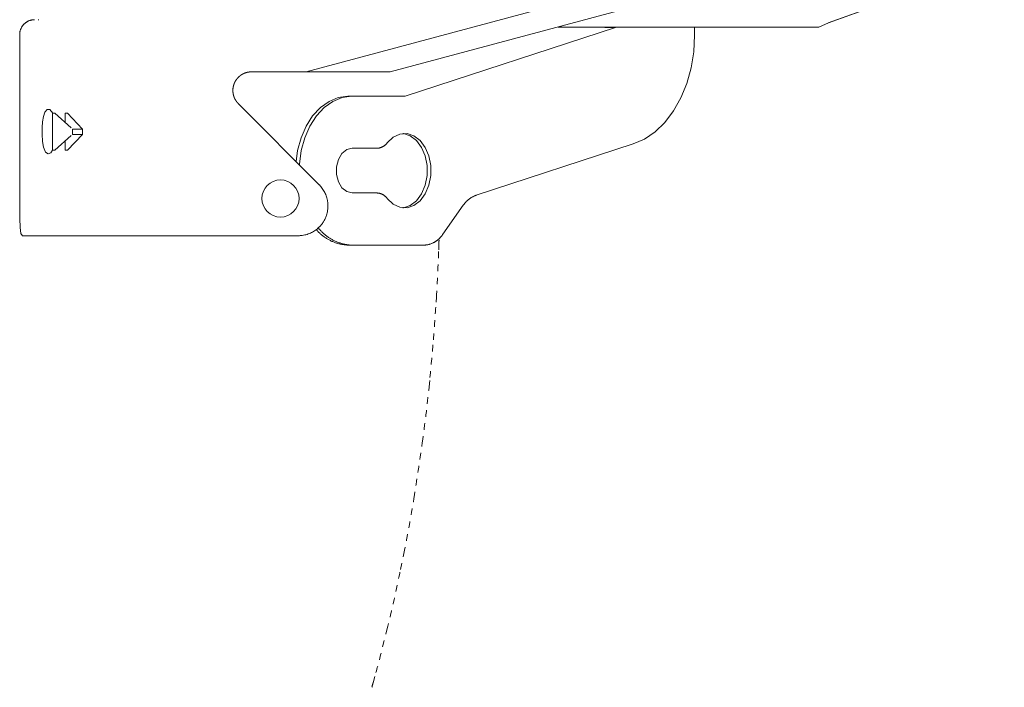
# Model space of a CAD drawing. Units: millimetres. Extents: x 145 to 4045, y 136 to 5804.
# Drawn here: x 1388 to 1652, y 4054 to 4234 of the extents above; entities that cross this region are included whole.
import ezdxf

# ---------------------------------------------------------------- set-up
doc = ezdxf.new("R2010")
doc.units = ezdxf.units.MM
doc.header["$LTSCALE"] = 50.8
doc.linetypes.add('STYLE_11', pattern=[0.069444, 0.034722, -0.034722])
doc.layers.add('MODEL', color=7, linetype='Continuous', lineweight=20)

msp = doc.modelspace()

# ---------------------------------------------------------------- linework, layer by layer
at = {"layer": 'MODEL', "linetype": 'Continuous'}
for p, q in [((1464.70292231, 4219.87544617), (1602.73589123, 4256.93100779)), ((1487.34627661, 4219.87544617), (1602.96340327, 4250.91356587)), ((1604.96495569, 4233.02996349), (1652.31968507, 4250.05977615)), ((1605.04419387, 4233.06575757), (1652.29667565, 4250.05977615)), ((1392.77485157, 4233.89398289), (1392.90777713, 4233.89398289)), ((1602.47004005, 4231.88987307), (1605.03908149, 4233.06575757)), ((1491.32381955, 4213.34675883), (1547.86064311, 4231.80296261)), ((1534.14886153, 4231.88987307), (1532.42849743, 4231.88987307)), ((1543.20569127, 4231.88987307), (1534.14886153, 4231.88987307)), ((1597.05588123, 4231.88987307), (1543.20569127, 4231.88987307)), ((1545.02830297, 4231.80296261), (1545.24814273, 4231.88987307)), ((1547.86064311, 4231.80296261), (1545.02830297, 4231.80296261)), ((1548.07792297, 4231.88987307), (1547.86064311, 4231.80296261)), ((1569.09550333, 4229.75283887), (1569.09550333, 4231.88987307)), ((1601.60091319, 4231.88987307), (1597.05588123, 4231.88987307)), ((1602.47004005, 4231.88987307), (1601.60091319, 4231.88987307)), ((1387.76969111, 4229.88576817), (1387.76969111, 4185.84139017)), ((1464.70292231, 4219.87544617), (1450.04020837, 4219.87544617)), ((1487.34116423, 4219.87544617), (1464.70292231, 4219.87544617)), ((1476.96274345, 4213.34675883), (1475.97091947, 4213.34675883)), ((1476.96274345, 4213.34675883), (1491.32381955, 4213.34675883)), ((1446.51256971, 4211.33242175), (1468.26123525, 4189.50195813)), ((1396.54278005, 4208.79150211), (1396.54278005, 4205.78534105)), ((1396.54278005, 4208.79150211), (1397.22786123, 4208.79150211)), ((1401.62973913, 4204.78839727), (1397.22786123, 4208.79150211)), ((1400.64813249, 4208.79150211), (1399.96305873, 4208.79150211)), ((1399.96305873, 4208.79150211), (1399.96305873, 4206.30170627)), ((1404.66657447, 4204.51232133), (1400.64813249, 4208.79150211)), ((1396.54278005, 4205.78534105), (1396.54278005, 4201.78223621)), ((1401.93137697, 4204.51232133), (1401.93137697, 4203.06036089)), ((1401.93137697, 4204.51232133), (1404.66657447, 4204.51232133)), ((1404.66657447, 4204.51232133), (1404.66657447, 4203.06036089)), ((1396.54278005, 4198.78118753), (1396.54278005, 4201.78223621)), ((1397.22786123, 4198.78118753), (1401.62973913, 4202.78428495)), ((1399.96305873, 4198.78118753), (1399.96305873, 4201.27098337)), ((1404.66657447, 4203.06036089), (1400.64813249, 4198.78118753)), ((1401.93137697, 4203.06036089), (1404.66657447, 4203.06036089)), ((1396.54278005, 4198.78118753), (1397.22786123, 4198.78118753)), ((1400.64813249, 4198.78118753), (1399.96305873, 4198.78118753)), ((1477.07522323, 4199.33333941), (1483.73939235, 4199.33333941)), ((1552.63829207, 4200.48876697), (1510.37818663, 4186.69006751)), ((1477.07522323, 4187.31891251), (1483.73939235, 4187.31891251)), ((1506.96558023, 4184.01621857), (1501.46450353, 4176.23496103)), ((1393.61330469, 4175.83107559), (1388.54424265, 4175.83107559)), ((1443.89495695, 4175.83107559), (1393.61330469, 4175.83107559)), ((1462.61956439, 4175.83107559), (1443.89495695, 4175.83107559)), ((1477.07522323, 4173.30037329), (1476.08339183, 4173.30037329)), ((1496.45934995, 4173.30037329), (1477.07522323, 4173.30037329))]:
    msp.add_line(p, q, dxfattribs=at)
at = {"layer": 'MODEL', "linetype": 'STYLE_11'}
for p, q in [((1500.34674327, 4172.05686861), (1500.3923837, 4173.35937893)), ((1499.64476578, 4157.95629609), (1499.72641026, 4159.27263635)), ((1497.75376069, 4135.20668037), (1498.00366516, 4137.69910895)), ((1495.94446071, 4120.17930258), (1495.94597703, 4120.19008703)), ((1490.09040279, 4086.0801419), (1490.97069274, 4090.38683368)), ((1485.28851716, 4065.30572149), (1486.43458857, 4069.92146516)), ((1482.73131131, 4055.69651582), (1483.49899797, 4058.47805006))]:
    msp.add_line(p, q, dxfattribs=at)
at = {"layer": 'MODEL', "linetype": 'Continuous', "flags": 128}
for points in [[(1391.77279731, 4233.89398289), (1391.71197828, 4233.89357249, 0.0222461973), (1391.41607166, 4233.87839908), (1391.38493974, 4233.87541006, 0.0147009844), (1391.15283093, 4233.84621664), (1391.15178367, 4233.84605352, 0.0146210578), (1390.92386685, 4233.80369421), (1390.92298613, 4233.80350373, 0.0145379857), (1390.69967323, 4233.74836477), (1390.69894255, 4233.74816165, 0.014445167), (1390.4806461, 4233.68062655), (1390.48004914, 4233.6804228, 0.0143477381), (1390.26718118, 4233.60087763), (1390.26670233, 4233.60068286, 0.014250527), (1390.059674, 4233.5095159), (1390.05929872, 4233.50933771, 0.0141579531), (1389.85851994, 4233.40693905), (1389.85823497, 4233.40678339, 0.0140738585), (1389.66411427, 4233.29354453), (1389.66390812, 4233.29341637, 0.0140017139), (1389.4768521, 4233.16972947), (1389.47671391, 4233.16963242, 0.0139436968), (1389.29712903, 4233.03589125, 0.0138974063), (1389.12533869, 4232.89242488, 0.0138773318), (1388.96187615, 4232.73972665, 0.0138771698), (1388.80713998, 4232.57819606, 0.0138956159), (1388.66152548, 4232.40822905, 0.0139222855), (1388.52552376, 4232.23035452), (1388.52542702, 4232.2302204, 0.0139720323), (1388.39936895, 4232.04476674), (1388.39924069, 4232.04456621, 0.0140370038), (1388.28351834, 4231.85193881), (1388.28336269, 4231.85166243, 0.014114702), (1388.17836782, 4231.65226829), (1388.17818942, 4231.65190499, 0.0142020191), (1388.08431304, 4231.44615272), (1388.08411756, 4231.44568991, 0.0142952612), (1388.00174946, 4231.23398958), (1388.001544, 4231.23341327, 0.0143902048), (1387.93107229, 4231.01617627), (1387.93086583, 4231.01547133, 0.0144821773), (1387.87267656, 4230.79311005), (1387.87248035, 4230.79226053, 0.014566169), (1387.82695712, 4230.56518796), (1387.82678501, 4230.56417757, 0.0146362608), (1387.79430836, 4230.33280687), (1387.79266795, 4230.31797932, 0.0146851602), (1387.77582895, 4230.11007228), (1387.77509008, 4230.0957235, 0.0110288281), (1387.76980335, 4229.91590273), (1387.76969282, 4229.88576587)], [(1483.73939394, 4199.33333619), (1483.74592232, 4199.33359645, 0.0121490973), (1483.93209711, 4199.34555441, 0.0137516059), (1484.11738769, 4199.3671338), (1484.12348751, 4199.36801482, 0.0136723376), (1484.31778281, 4199.40152388), (1484.31811645, 4199.40159086, 0.013596074), (1484.5096341, 4199.44548864), (1484.5098878, 4199.4455541, 0.013525271), (1484.69824122, 4199.49962569), (1484.69842261, 4199.49968311, 0.0134626814), (1484.883226, 4199.56371265), (1484.88334175, 4199.56375628, 0.0134105154), (1485.06421033, 4199.63752731, 0.0133661224), (1485.24081597, 4199.72084749, 0.0133435708), (1485.41266526, 4199.81345154, 0.013334417), (1485.57937981, 4199.91511751, 0.0133316946), (1485.74048685, 4200.02555514), (1485.74058091, 4200.02562338, 0.0133465513), (1485.89575351, 4200.14463669), (1485.89589061, 4200.14474778, 0.0133743864), (1486.04475267, 4200.27210864), (1486.04493056, 4200.27226927, 0.0134135441), (1486.18710586, 4200.40774882), (1486.18732201, 4200.40796615, 0.0134632006), (1486.32243337, 4200.55133392), (1486.33069677, 4200.56058932, 0.0135186881), (1486.44284766, 4200.69325467), (1486.45049162, 4200.7028092, 0.0101783273), (1486.54135574, 4200.8212482), (1486.54872461, 4200.83130505)], [(1462.61956679, 4175.83107393, 0.0025885016), (1462.70445385, 4175.83180764), (1462.76773941, 4175.83268231, 0.0103774437), (1462.9790421, 4175.83999087), (1463.12457304, 4175.8480511, 0.0207290699), (1463.62477177, 4175.89661237), (1463.70833482, 4175.90823768, 0.0206130162), (1464.35167006, 4176.0249416), (1464.355038, 4176.02569712, 0.0204467343), (1464.97998002, 4176.19299018), (1464.98255333, 4176.19379311, 0.0202578786), (1465.58676004, 4176.40953699), (1465.58866249, 4176.41030452, 0.0200660343), (1466.16979964, 4176.67233492), (1466.17114252, 4176.67300649, 0.0198891667), (1466.72689152, 4176.97914091), (1466.72777642, 4176.97967529, 0.0197404959), (1467.25582708, 4177.32771258), (1467.2563159, 4177.32806319, 0.0196354629), (1467.75440914, 4177.71582348), (1467.81494664, 4177.7668914, 0.0195719324), (1468.16424469, 4178.08576208, 0.0097859505), (1468.49446721, 4178.42482171, 0.0195856369), (1468.80413263, 4178.78258143, 0.0098184494), (1469.09245335, 4179.15819264), (1469.09274269, 4179.15858532, 0.0197084018), (1469.35878649, 4179.55113482), (1469.35894255, 4179.55138585, 0.009907398), (1469.60172718, 4179.95973929), (1469.60220518, 4179.96058079, 0.0199286142), (1469.82096454, 4180.38415104), (1469.82120084, 4180.38465707, 0.0100353457), (1470.01476817, 4180.82184741), (1470.01536732, 4180.8232775, 0.0202100588), (1470.18313175, 4181.27399728), (1470.20868132, 4181.3521644, 0.0204038755), (1470.3839674, 4181.97315827), (1470.38471667, 4181.97629737, 0.0205811904), (1470.50981161, 4182.61587684), (1470.51611533, 4182.65703033, 0.0207124348), (1470.58065201, 4183.23829339), (1470.58157587, 4183.25163098, 0.0155566624), (1470.6028127, 4183.80955432), (1470.60313075, 4183.8554151, 0.0190533845), (1470.58859248, 4184.32172358), (1470.58357933, 4184.39397949, 0.010064316), (1470.55483621, 4184.71464332, 0.0100375465), (1470.5132283, 4185.03389317), (1470.50134171, 4185.11271567, 0.0199993651), (1470.41064684, 4185.58514601), (1470.39240194, 4185.66318711, 0.0199260666), (1470.22242844, 4186.27852403, 0.0198771882), (1470.00413989, 4186.87819604, 0.01988612), (1469.73887239, 4187.45866982, 0.019907863), (1469.42819119, 4188.01645889), (1469.42779858, 4188.01710214, 0.0199715761), (1469.07283569, 4188.5496188), (1469.06120006, 4188.56564872, 0.0200609322), (1468.68614604, 4189.04100559), (1468.67357329, 4189.05568912, 0.0176336982), (1468.28985975, 4189.47308821), (1468.26123449, 4189.50195696)], [(1486.54872461, 4185.81582881), (1486.54856163, 4185.81605181, 0.0103218302), (1486.44286427, 4185.95457876, 0.0136326648), (1486.33067216, 4186.08786397), (1486.32240947, 4186.09715381, 0.0135746923), (1486.18733752, 4186.24095885), (1486.18708453, 4186.24121396, 0.0135186994), (1486.04494174, 4186.37699711), (1486.044735, 4186.37718418, 0.0134671985), (1485.89589755, 4186.50473974), (1485.89573929, 4186.50486814, 0.0134225419), (1485.74058365, 4186.6239914), (1485.74047597, 4186.62406957, 0.0133865495), (1485.57937862, 4186.73455674, 0.0133560884), (1485.41266096, 4186.83624028, 0.0133455769), (1485.24080897, 4186.92884657, 0.0133463225), (1485.06420099, 4187.01217995, 0.0133494799), (1484.88333842, 4187.08599823), (1484.88321533, 4187.08604468, 0.0133679157), (1484.69842021, 4187.15018461), (1484.69823016, 4187.15024494, 0.0133962167), (1484.50988547, 4187.20451686), (1484.50962368, 4187.20458476, 0.0134328283), (1484.31811299, 4187.24879937), (1484.31777425, 4187.24886805, 0.013476264), (1484.12348232, 4187.28283642), (1484.11737265, 4187.28373565, 0.0135234346), (1483.93209362, 4187.30590471), (1483.92613188, 4187.30645499, 0.0118707896), (1483.75189361, 4187.31837408), (1483.73939394, 4187.31891019)], [(1510.37818826, 4186.69007002), (1510.34341798, 4186.67748749, 0.0134020437), (1510.0365696, 4186.55705171), (1510.01930371, 4186.5497351, 0.0106525763), (1509.75276655, 4186.43002701), (1509.75249441, 4186.42989775, 0.0106147494), (1509.49182645, 4186.29923444), (1509.49161918, 4186.29912498, 0.0105809818), (1509.23713188, 4186.15776007), (1509.2369841, 4186.15767384, 0.010551889), (1508.98898843, 4186.00586111, 0.0105241084), (1508.74770167, 4185.84379468, 0.0105081763), (1508.5135773, 4185.67181799, 0.0104984492), (1508.28692059, 4185.49018773, 0.010494786), (1508.06803738, 4185.29916104, 0.010497571), (1507.85723375, 4185.09899524, 0.0105002981), (1507.65493413, 4184.8900751), (1507.65481509, 4184.8899469, 0.0105130996), (1507.46123896, 4184.67245085), (1507.46108737, 4184.67227313, 0.0105317657), (1507.27653855, 4184.44646336), (1507.26525876, 4184.43205259, 0.010554745), (1507.11162407, 4184.22699875), (1507.10104004, 4184.21223288, 0.0079338505), (1506.97577081, 4184.03147939), (1506.96558003, 4184.01622117)], [(1467.44578728, 4177.46196835), (1467.49940306, 4177.40004451, 0.0114241346), (1467.82663098, 4177.03911417), (1467.84581035, 4177.01890704, 0.0090369834), (1468.14848666, 4176.71133954), (1468.14891567, 4176.71091908, 0.0090130498), (1468.46162267, 4176.41530085), (1468.46200678, 4176.41495063, 0.0089905625), (1468.78437261, 4176.13146716), (1468.78471044, 4176.13118069, 0.0089696675), (1469.11636325, 4175.86001726), (1469.11665354, 4175.85978848, 0.0089507982), (1469.45722143, 4175.60112991), (1469.45746303, 4175.60095315, 0.0089343164), (1469.80657398, 4175.35498394), (1469.80676554, 4175.35485404, 0.0089205833), (1470.16404789, 4175.12175812, 0.0089062413), (1470.52926967, 4174.90163145, 0.0089002562), (1470.90186798, 4174.69478204, 0.0088969954), (1471.28147006, 4174.50138867, 0.0088974593), (1471.66769975, 4174.32163175, 0.0089012293), (1472.06018437, 4174.15569007, 0.0089083827), (1472.45855225, 4174.00374194, 0.0089142521), (1472.86222381, 4173.86603279), (1472.86243033, 4173.86596642, 0.0089263502), (1473.27117252, 4173.74261971), (1473.27144566, 4173.74254258, 0.0089412693), (1473.6848823, 4173.63373322), (1473.68522525, 4173.63364949, 0.008958715), (1474.10297985, 4173.53955225), (1474.10339614, 4173.53946629, 0.0089783349), (1474.5250919, 4173.46025569), (1474.52558533, 4173.46017214, 0.008999721), (1474.95084518, 4173.39602238), (1474.95141982, 4173.39594624, 0.0090241477), (1475.37986659, 4173.34703263), (1475.43462286, 4173.34178054, 0.0135755465), (1475.97447047, 4173.30475628), (1476.02907119, 4173.30249855), (1476.08339269, 4173.30037568)], [(1468.01583345, 4177.93743287), (1468.08868468, 4177.84512231, 0.0145793357), (1468.46294067, 4177.39832524), (1468.50237425, 4177.35394369, 0.0096287457), (1468.81736228, 4177.01289129), (1468.81784898, 4177.01238426, 0.0095992062), (1469.14472384, 4176.68468841), (1469.14515672, 4176.68427079, 0.0095720706), (1469.4834715, 4176.37016358), (1469.48384854, 4176.36982673, 0.0095465381), (1469.83315702, 4176.06954054), (1469.83347642, 4176.0692764, 0.0095231855), (1470.19333222, 4175.78304303), (1470.19359236, 4175.78284408, 0.0095024961), (1470.56354895, 4175.51089484), (1470.56374804, 4175.51075424, 0.0094849464), (1470.94335924, 4175.25331969, 0.0094673197), (1471.33231457, 4175.01054161, 0.00945888), (1471.729969, 4174.78278354, 0.0094535605), (1472.13587492, 4174.57026922, 0.0094526335), (1472.54958058, 4174.37322439, 0.0094556167), (1472.97063843, 4174.19187284, 0.0094625377), (1473.3986022, 4174.02643777, 0.0094669159), (1473.83273207, 4173.87723747), (1473.83302388, 4173.87714332, 0.0094794774), (1474.27308099, 4173.74431897), (1474.27345561, 4173.7442136, 0.0094952313), (1474.71898787, 4173.62798391), (1474.71944953, 4173.62787279, 0.0095137801), (1475.17000439, 4173.52845623), (1475.17055773, 4173.52834513, 0.0095346501), (1475.62568228, 4173.44595979), (1475.62633231, 4173.44585488, 0.0095572959), (1476.08557326, 4173.38071843), (1476.08632532, 4173.38062639, 0.0095810839), (1476.5492291, 4173.33295592), (1476.55008829, 4173.33288404, 0.0096041967), (1477.0162001, 4173.30289496), (1477.01664621, 4173.30287486), (1477.0752219, 4173.30037568)], [(1496.45934793, 4173.30037568, 0.0090445326), (1496.74006505, 4173.32062327), (1496.76805302, 4173.32315161, 0.0177958302), (1497.10029433, 4173.36512891), (1497.10130908, 4173.36529399, 0.0088683648), (1497.4289747, 4173.42458206), (1497.42942066, 4173.42467095, 0.0176597076), (1497.75244573, 4173.50100603), (1497.75309112, 4173.50118283, 0.0088047095), (1498.07049095, 4173.5941666), (1498.07076542, 4173.59425228, 0.017548007), (1498.38214043, 4173.70358574), (1498.38247251, 4173.7037156, 0.0087582647), (1498.68714928, 4173.82905801, 0.0174734085), (1498.98457418, 4173.97008035), (1499.03337235, 4173.99534411, 0.0087354046), (1499.22632401, 4174.09955284, 0.0087339507), (1499.4155176, 4174.21043778, 0.0087380209), (1499.60074822, 4174.32788144, 0.0087453693), (1499.78183844, 4174.45178112, 0.008755867), (1499.95861014, 4174.58203378, 0.0087642932), (1500.13078659, 4174.71845543), (1500.13088522, 4174.71853643, 0.0087792701), (1500.29836442, 4174.86107924), (1500.29848556, 4174.86118607, 0.0087967529), (1500.46109015, 4175.00974446), (1500.46123306, 4175.00987971, 0.0088164226), (1500.61878566, 4175.16434791), (1500.61894955, 4175.16451436, 0.0088379079), (1500.77127284, 4175.32478642), (1500.77145687, 4175.32498704, 0.008860788), (1500.91837359, 4175.4909568), (1500.91857685, 4175.49119478, 0.0088845948), (1501.05990986, 4175.66275587), (1501.06013127, 4175.66303459, 0.008908817), (1501.19570358, 4175.84008045), (1501.19594193, 4175.84040347, 0.0089328774), (1501.32557674, 4176.02282736), (1501.32583046, 4176.02319826, 0.0089550953), (1501.4493514, 4176.21089262), (1501.44947561, 4176.21108892), (1501.46450668, 4176.23496314)]]:
    msp.add_lwpolyline(points, format="xyb", dxfattribs=at)
for points in [[(1532.87839429, 4232.09948807), (1533.36919761, 4231.96655877), (1534.14886153, 4231.88987307)], [(1569.09550333, 4229.75283887), (1568.86032643, 4225.28450003), (1568.15735563, 4220.91328899), (1567.00192065, 4216.74147561), (1565.41959823, 4212.86106789), (1563.44872009, 4209.35387875), (1561.13019269, 4206.30170627), (1558.51513983, 4203.77100397), (1555.66490265, 4201.81802287), (1552.63829207, 4200.48876697)], [(1462.02907337, 4195.75456953), (1462.44829595, 4198.71471917), (1463.37877879, 4202.15544737), (1464.73870897, 4205.29965011), (1466.48207507, 4208.03995999), (1468.55264833, 4210.27924179), (1470.87628811, 4211.94592961), (1473.37886861, 4212.97866005), (1475.97091947, 4213.34675883)], [(1462.95699631, 4194.82409411), (1462.97233345, 4195.08994529), (1463.44012735, 4198.71471917), (1464.37060277, 4202.15544737), (1465.72798047, 4205.29965011), (1467.47390647, 4208.03995999), (1469.54447973, 4210.27924179), (1471.86811951, 4211.94592961), (1474.37070001, 4212.97866005), (1476.96274345, 4213.34675883)], [(1396.58623899, 4198.78118753), (1396.10310053, 4198.13700539), (1395.40780201, 4197.85581707), (1394.74317035, 4198.31594611), (1394.20891551, 4199.60430297), (1393.93027967, 4201.17384073), (1393.79479789, 4203.13705401), (1393.80758255, 4204.92643153), (1393.92261481, 4206.48063957), (1394.15011943, 4207.87635641), (1394.53611525, 4209.05224091), (1395.12661369, 4209.77310875), (1395.89860533, 4209.73220229), (1396.70893611, 4208.79150211)], [(1486.54872307, 4185.81582827), (1488.13360539, 4184.32296879), (1489.94343985, 4183.47940383), (1491.84529715, 4183.35159433), (1493.70114303, 4183.94464525), (1495.38060809, 4185.21255259), (1496.75842789, 4187.07351085), (1497.73748205, 4189.38436597), (1498.24617499, 4191.97641683), (1498.24617499, 4194.67071529), (1497.73748205, 4197.26787853), (1496.75842789, 4199.57873365), (1495.38060809, 4201.43457953), (1493.70114303, 4202.70759925), (1491.84529715, 4203.30065017), (1489.94343985, 4203.16772829), (1488.13360539, 4202.32927571), (1486.54872307, 4200.83130385)], [(1490.73588101, 4183.33625719), (1490.85346575, 4183.35159433), (1492.71187153, 4183.94464525), (1494.39133659, 4185.21255259), (1495.76660391, 4187.07351085), (1496.74820313, 4189.38436597), (1497.25434359, 4191.97641683), (1497.25434359, 4194.67071529), (1496.74820313, 4197.26787853), (1495.76660391, 4199.57873365), (1494.39133659, 4201.43457953), (1492.71187153, 4202.70759925), (1490.85346575, 4203.30065017), (1490.73588101, 4203.31087493)], [(1477.07522323, 4199.33333941), (1475.62326279, 4198.97034559), (1474.34513811, 4197.92739039), (1473.39420575, 4196.32717093), (1472.89317767, 4194.36907745), (1472.89317767, 4192.28316705), (1473.39420575, 4190.31996119), (1474.34513811, 4188.72485411), (1475.62326279, 4187.68189891), (1477.07522323, 4187.31891251)], [(1388.54424265, 4175.83107559), (1388.11734779, 4176.38322747), (1387.87961099, 4177.99878407), (1387.78758815, 4180.47835515), (1387.76969111, 4183.56632171), (1387.76969111, 4185.84139017)]]:
    msp.add_lwpolyline(points, dxfattribs=at)
at = {"layer": 'MODEL', "linetype": 'Continuous'}
msp.add_circle((1457.84191543, 4185.83627779), 5.00004862, dxfattribs=at)
at = {"layer": 'MODEL', "linetype": 'STYLE_11'}
for centre, radius, start, end in [((882.67718942, 4195.00434304), 618.09430163, 357.99315621949, 358.11287823194), ((1025.14087462, 4188.70825434), 475.49751445, 356.4508421523, 357.9931562195), ((959.86954111, 4191.43522901), 540.81247408, 355.374198508, 356.4508421523), ((971.24383086, 4190.51491996), 529.40101334, 354.2743487689, 355.374198508), ((1119.17508161, 4173.1650414), 380.47687634, 351.9965316422, 354.2743487689), ((766.39177309, 4222.75628187), 736.72868866, 350.82175368438, 351.99653164223), ((1133.80984728, 4163.39068859), 364.5455148, 348.447841262, 350.8217536844), ((1101.29565676, 4165.54998186), 396.83347894, 346.0556737827, 348.447841262), ((1220.95105553, 4130.93969738), 272.36393376, 344.5708163209, 346.0556737827), ((995.01817189, 4190.30239836), 505.94747748, 344.424977091, 344.5708163209)]:
    msp.add_arc(centre, radius, start, end, dxfattribs=at)
at = {"layer": 'MODEL', "linetype": 'Continuous'}
msp.add_rational_spline([(1450.04020714, 4219.87544838), (1450.01745846, 4219.87540633), (1449.89334998, 4219.87408256), (1449.7692415, 4219.87275879), (1449.64574613, 4219.8603669), (1449.59483737, 4219.85525857), (1449.54392862, 4219.85015024), (1449.36827564, 4219.83252471), (1449.19432107, 4219.80245093), (1449.19341359, 4219.80229404), (1449.19250612, 4219.80213716), (1449.02036649, 4219.77237715), (1448.85076036, 4219.73052657), (1448.85003014, 4219.73034638), (1448.84929992, 4219.7301662), (1448.68115424, 4219.68867599), (1448.5163329, 4219.6354939), (1448.51575771, 4219.6353083), (1448.51518252, 4219.63512271), (1448.35151156, 4219.58231181), (1448.19191083, 4219.51824323), (1448.19146931, 4219.51806598), (1448.19102778, 4219.51788874), (1448.03231011, 4219.45417464), (1447.87836541, 4219.37966416), (1447.87803773, 4219.37950556), (1447.87771006, 4219.37934696), (1447.7244207, 4219.30515367), (1447.57656724, 4219.22064552), (1447.57633609, 4219.22051341), (1447.57610495, 4219.22038129), (1447.42871377, 4219.13613737), (1447.28738629, 4219.04207495), (1447.28723579, 4219.04197479), (1447.28708529, 4219.04187462), (1447.14605881, 4218.94801253), (1447.01169343, 4218.84484032), (1447.01161461, 4218.8447798), (1447.0115358, 4218.84471929), (1446.87732804, 4218.7416681), (1446.7503552, 4218.62982372), (1446.62340456, 4218.51799888), (1446.50424146, 4218.39790969), (1446.38507268, 4218.27781195), (1446.27422979, 4218.14998974), (1446.16335903, 4218.02213944), (1446.06132848, 4217.88712909), (1446.06125972, 4217.8870381), (1446.06119095, 4217.88694711), (1445.95902288, 4217.75175477), (1445.86620288, 4217.60998125), (1445.86609846, 4217.60982176), (1445.86599404, 4217.60966227), (1445.77296521, 4217.46756977), (1445.68978178, 4217.3194983), (1445.68964704, 4217.31925846), (1445.6895123, 4217.31901861), (1445.60605938, 4217.17046745), (1445.53293738, 4217.01656811), (1445.53277847, 4217.01623365), (1445.53261956, 4217.0158992), (1445.45917974, 4216.86133095), (1445.39654137, 4216.70207899), (1445.39636601, 4216.70163314), (1445.39619065, 4216.7011873), (1445.33320155, 4216.54104366), (1445.28146453, 4216.37691903), (1445.28128289, 4216.37634281), (1445.28110125, 4216.3757666), (1445.22900095, 4216.21048954), (1445.1885768, 4216.04197593), (1445.18840234, 4216.04124868), (1445.18822788, 4216.04052143), (1445.14745482, 4215.87055333), (1445.11874737, 4215.69813673), (1445.11506685, 4215.67603159), (1445.11138633, 4215.65392645), (1445.08944062, 4215.52212079), (1445.07687929, 4215.38909238), (1445.07589576, 4215.37867646), (1445.07491223, 4215.36826054), (1445.06431796, 4215.25606396), (1445.0577224, 4215.14356148), (1445.05112684, 4215.03105899), (1445.05053798, 4214.91836487), (1445.05044119, 4214.89984178), (1445.0503444, 4214.88131868), (1445.04956195, 4214.73157837), (1445.05857998, 4214.58210781), (1445.05913506, 4214.57290753), (1445.05969015, 4214.56370725), (1445.06981834, 4214.39583613), (1445.09150793, 4214.22906427), (1445.09181155, 4214.22672972), (1445.09211517, 4214.22439518), (1445.11423874, 4214.05428643), (1445.14799245, 4213.88609866), (1445.14803696, 4213.88587688), (1445.14808147, 4213.8856551), (1445.18174617, 4213.71791089), (1445.22680292, 4213.55286145), (1445.22683569, 4213.55274142), (1445.22686845, 4213.55262139), (1445.27185968, 4213.387812), (1445.32797936, 4213.22645239), (1445.38408999, 4213.0651188), (1445.45104193, 4212.90797438), (1445.51801116, 4212.75079416), (1445.59551143, 4212.59853055), (1445.67303803, 4212.4462051), (1445.76074235, 4212.29950346), (1445.76082581, 4212.29936387), (1445.76090927, 4212.29922427), (1445.8487805, 4212.15224344), (1445.94645894, 4212.01158912), (1445.94660822, 4212.01137416), (1445.9467575, 4212.01115921), (1446.04473449, 4211.87007497), (1446.15211956, 4211.73601266), (1446.16567736, 4211.71908675), (1446.17923516, 4211.70216084), (1446.2604227, 4211.60080421), (1446.34836637, 4211.50525058), (1446.36294008, 4211.48941578), (1446.37751379, 4211.47358097), (1446.43631003, 4211.40969695), (1446.49726897, 4211.34787322), (1446.50491807, 4211.34014892), (1446.51256717, 4211.33242462)], [1, 1, 1, 0.999002410085, 1, 1, 1, 0.999366695797, 1, 1, 1, 0.999374755045, 1, 1, 1, 0.999384065773, 1, 1, 1, 0.999394187906, 1, 1, 1, 0.999404354995, 1, 1, 1, 0.999413903533, 1, 1, 1, 0.999422257441, 1, 1, 1, 0.999429038832, 1, 1, 1, 0.999433743079, 1, 0.999436687249, 1, 0.999436568517, 1, 0.999434962809, 1, 1, 1, 0.99943089644, 1, 1, 1, 0.99942485797, 1, 1, 1, 0.999417147321, 1, 1, 1, 0.999408184135, 1, 1, 1, 0.999398501833, 1, 1, 1, 0.999388744437, 1, 1, 1, 0.999379651562, 1, 1, 1, 0.999372772842, 1, 1, 1, 0.999841692082, 1, 0.999644461964, 1, 1, 1, 0.999464006097, 1, 1, 1, 0.999403735754, 1, 1, 1, 0.999409580818, 1, 1, 1, 0.999414613142, 1, 1, 1, 0.999418465061, 1, 0.999421108272, 1, 0.999421409739, 1, 0.999421275281, 1, 1, 1, 0.999419237566, 1, 1, 1, 0.999415933496, 1, 1, 1, 0.999411908098, 1, 1, 1, 0.999852041897, 1, 1, 1], degree=2, knots=[0, 0, 0, 1, 1, 2, 2, 3, 3, 4, 4, 5, 5, 6, 6, 7, 7, 8, 8, 9, 9, 10, 10, 11, 11, 12, 12, 13, 13, 14, 14, 15, 15, 16, 16, 17, 17, 18, 18, 19, 19, 20, 20, 21, 21, 22, 22, 23, 23, 24, 24, 25, 25, 26, 26, 27, 27, 28, 28, 29, 29, 30, 30, 31, 31, 32, 32, 33, 33, 34, 34, 35, 35, 36, 36, 37, 37, 38, 38, 39, 39, 40, 40, 41, 41, 42, 42, 43, 43, 44, 44, 45, 45, 46, 46, 47, 47, 48, 48, 49, 49, 50, 50, 51, 51, 52, 52, 53, 53, 54, 54, 55, 55, 56, 56, 57, 57, 58, 58, 59, 59, 60, 60, 61, 61, 62, 62, 63, 63, 64, 64, 64], dxfattribs=at)

doc.saveas('drawing.dxf')
